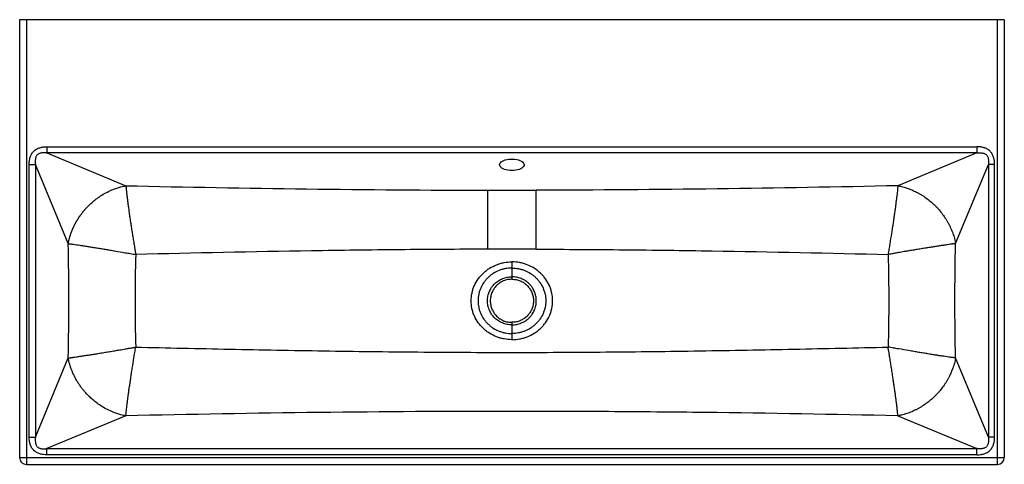
# Paper-space layout '_Top' of a CAD drawing. Units: millimetres. Extents: x -503 to 504, y -190 to 265.
import ezdxf

# ---------------------------------------------------------------- set-up
doc = ezdxf.new("R2010")
doc.units = ezdxf.units.MM

psp = doc.layouts.new('_Top')

# ---------------------------------------------------------------- linework, layer by layer
at = {"color": 7, "linetype": 'Continuous', "lineweight": 25}
for p, q in [((-503.3, 265), (-503.3, -182.8)), ((503.5, 265), (-503.3, 265)), ((-496.3, 265), (-496.3, -189.8)), ((496.5, -189.8), (496.5, 265)), ((503.5, 265), (503.5, -182.8)), ((-475.5, 135), (-475.5, 128.7)), ((-475.5, 135), (475.5, 135)), ((475.5, 135), (475.5, 128.7)), ((475.5, 128.7), (-475.5, 128.7)), ((-475.5, 128.7), (-394.7, 95.2)), ((475.5, 128.7), (394.7, 95.2)), ((-493.5, -162), (-493.5, 117)), ((-493.5, 117), (-487.2, 117)), ((-487.2, 117), (-487.2, -162)), ((-453.6, 36), (-487.2, 117)), ((453.6, 36), (487.2, 117)), ((487.2, 117), (487.2, -162)), ((493.5, 117), (487.2, 117)), ((493.5, -162), (493.5, 117)), ((-24.8, 90.6), (-25, 30.2)), ((25, 30.2), (24.8, 90.6)), ((0, 17.3), (0, 2.1)), ((0, -47.1), (0, -56)), ((-487.2, -162), (-453.6, -81)), ((487.2, -162), (453.6, -81)), ((-394.7, -140.2), (-475.5, -173.7)), ((394.7, -140.2), (475.5, -173.7)), ((-493.5, -162), (-487.2, -162)), ((493.5, -162), (487.2, -162)), ((-475.5, -180), (-475.5, -173.7)), ((-475.5, -173.7), (475.5, -173.7)), ((475.5, -180), (-475.5, -180)), ((475.5, -180), (475.5, -173.7)), ((-503.3, -182.8), (503.5, -182.8)), ((-496.3, -189.8), (496.5, -189.8))]:
    psp.add_line(p, q, dxfattribs=at)
at = {"color": 7, "linetype": 'Continuous', "lineweight": 25, "flags": 128}
for points in [[(0, 110.8), (-2, 110.8), (-4, 111.1), (-5.8, 111.4), (-7.5, 111.9), (-9, 112.6), (-10.3, 113.3), (-11.3, 114.1), (-12, 115), (-12.4, 115.9), (-12.5, 116.8), (-12.2, 117.8), (-11.7, 118.7), (-10.8, 119.5), (-9.7, 120.3), (-8.3, 121), (-6.7, 121.5), (-4.9, 122), (-3, 122.3), (-1, 122.4), (1, 122.4), (3, 122.3), (4.9, 122), (6.7, 121.5), (8.3, 121), (9.7, 120.3), (10.8, 119.5), (11.7, 118.7), (12.2, 117.8), (12.5, 116.8), (12.4, 115.9), (12, 115), (11.3, 114.1), (10.3, 113.3), (9, 112.6), (7.5, 111.9), (5.8, 111.4), (4, 111.1), (2, 110.8), (0, 110.8)], [(0, 2.1), (0, 1.5), (0, 1), (0, 0.5), (0, 0.2), (0, -0.1), (0, -0.3), (0, -0.4), (0, -0.5)]]:
    psp.add_lwpolyline(points, dxfattribs=at)
at = {"color": 7, "linetype": 'Continuous', "lineweight": 25}
for centre, start, end in [((-496.3, -182.8), 180, 270), ((496.5, -182.8), 270, 0)]:
    psp.add_arc(centre, 7, start, end, dxfattribs=at)
for points, knots in [([(-493.5, 117), (-493.5, 118.2), (-493.5, 119.4), (-493.2, 121.8), (-492.9, 123.1), (-492.2, 125.4), (-491.7, 126.5), (-490.5, 128.6), (-489.8, 129.6), (-488.7, 130.7), (-488.5, 130.9), (-488, 131.3), (-487.8, 131.5), (-487, 132), (-486.5, 132.4), (-485.5, 133), (-484.9, 133.2), (-484.1, 133.6), (-483.8, 133.7), (-483.2, 133.9), (-482.9, 134), (-481.5, 134.4), (-480.3, 134.7), (-477.9, 135), (-476.7, 135), (-475.5, 135)], [0, 0, 0, 0, 0.125, 0.125, 0.25, 0.25, 0.375, 0.375, 0.5, 0.5, 0.53125, 0.53125, 0.5625, 0.5625, 0.625, 0.625, 0.6875, 0.6875, 0.71875, 0.71875, 0.75, 0.75, 0.875, 0.875, 1, 1, 1, 1]), ([(493.5, 117), (493.5, 118.2), (493.5, 119.4), (493.2, 121.8), (492.9, 123.1), (492.2, 125.4), (491.7, 126.5), (490.5, 128.6), (489.8, 129.6), (488.7, 130.7), (488.5, 130.9), (488, 131.3), (487.8, 131.5), (487, 132), (486.5, 132.4), (485.5, 133), (484.9, 133.2), (484.1, 133.6), (483.8, 133.7), (483.2, 133.9), (482.9, 134), (481.5, 134.4), (480.3, 134.7), (477.9, 135), (476.7, 135), (475.5, 135)], [0, 0, 0, 0, 0.125, 0.125, 0.25, 0.25, 0.375, 0.375, 0.5, 0.5, 0.53125, 0.53125, 0.5625, 0.5625, 0.625, 0.625, 0.6875, 0.6875, 0.71875, 0.71875, 0.75, 0.75, 0.875, 0.875, 1, 1, 1, 1]), ([(-475.5, 128.7), (-475.7, 128.7), (-475.9, 128.7), (-476.3, 128.8), (-476.5, 128.8), (-477.2, 128.8), (-477.6, 128.9), (-478.9, 128.9), (-479.7, 128.8), (-481, 128.7), (-481.4, 128.6), (-482.2, 128.4), (-482.7, 128.3), (-483.5, 128), (-483.9, 127.8), (-484.6, 127.3), (-485, 127.1), (-485.6, 126.5), (-485.8, 126.1), (-486.3, 125.4), (-486.5, 125), (-486.8, 124.2), (-486.9, 123.8), (-487.1, 122.9), (-487.2, 122.5), (-487.3, 121.7), (-487.3, 121.2), (-487.4, 120.4), (-487.4, 120), (-487.4, 119.1), (-487.3, 118.7), (-487.3, 118), (-487.3, 117.8), (-487.2, 117.4), (-487.2, 117.2), (-487.2, 117)], [0, 0, 0, 0, 0.03125, 0.03125, 0.0625, 0.0625, 0.125, 0.125, 0.25, 0.25, 0.3125, 0.3125, 0.375, 0.375, 0.4375, 0.4375, 0.5, 0.5, 0.5625, 0.5625, 0.625, 0.625, 0.6875, 0.6875, 0.75, 0.75, 0.8125, 0.8125, 0.875, 0.875, 0.9375, 0.9375, 0.96875, 0.96875, 1, 1, 1, 1]), ([(475.5, 128.7), (475.7, 128.7), (475.9, 128.7), (476.3, 128.8), (476.5, 128.8), (477.2, 128.8), (477.6, 128.9), (478.9, 128.9), (479.7, 128.8), (481, 128.7), (481.4, 128.6), (482.2, 128.4), (482.7, 128.3), (483.5, 128), (483.9, 127.8), (484.6, 127.3), (485, 127.1), (485.6, 126.5), (485.8, 126.1), (486.3, 125.4), (486.5, 125), (486.8, 124.2), (486.9, 123.8), (487.1, 122.9), (487.2, 122.5), (487.3, 121.7), (487.3, 121.2), (487.4, 120.4), (487.4, 120), (487.4, 119.1), (487.3, 118.7), (487.3, 118), (487.3, 117.8), (487.2, 117.4), (487.2, 117.2), (487.2, 117)], [0, 0, 0, 0, 0.03125, 0.03125, 0.0625, 0.0625, 0.125, 0.125, 0.25, 0.25, 0.3125, 0.3125, 0.375, 0.375, 0.4375, 0.4375, 0.5, 0.5, 0.5625, 0.5625, 0.625, 0.625, 0.6875, 0.6875, 0.75, 0.75, 0.8125, 0.8125, 0.875, 0.875, 0.9375, 0.9375, 0.96875, 0.96875, 1, 1, 1, 1]), ([(-453.6, 36), (-453.6, 36.2), (-453.5, 36.7), (-453.3, 37.4), (-453.2, 38.1), (-453, 38.8), (-452.9, 39.5), (-452.7, 40.3), (-452.5, 41), (-452.3, 41.7), (-452.1, 42.4), (-451.9, 43.2), (-451.7, 43.9), (-451.4, 44.6), (-451.2, 45.4), (-450.9, 46.1), (-450.7, 46.9), (-450.4, 47.6), (-450.1, 48.4), (-449.8, 49.1), (-449.5, 49.9), (-449.2, 50.6), (-448.9, 51.4), (-448.6, 52.1), (-448.2, 52.9), (-447.9, 53.6), (-447.5, 54.4), (-447.1, 55.1), (-446.7, 55.9), (-446.3, 56.6), (-445.9, 57.4), (-445.5, 58.1), (-445.1, 58.9), (-444.6, 59.6), (-444.2, 60.4), (-443.7, 61.1), (-443.3, 61.9), (-442.8, 62.6), (-442.3, 63.3), (-441.8, 64.1), (-441.3, 64.8), (-440.7, 65.5), (-440.2, 66.2), (-439.7, 66.9), (-439.1, 67.7), (-438.6, 68.4), (-438, 69.1), (-437.4, 69.8), (-436.8, 70.5), (-436.2, 71.2), (-435.6, 71.8), (-435, 72.5), (-434.3, 73.2), (-433.7, 73.8), (-432.1, 75.4), (-429.4, 78), (-425.2, 81.5), (-420.4, 84.9), (-415, 88.1), (-409.3, 90.8), (-404.2, 92.8), (-400.2, 93.9), (-397.4, 94.6), (-395.7, 95), (-394.9, 95.1), (-394.7, 95.2)], [0, 0, 0, 0, 0.008418, 0.016883, 0.025394, 0.033952, 0.042556, 0.051205, 0.059899, 0.068639, 0.077424, 0.086252, 0.095125, 0.104042, 0.113002, 0.122004, 0.131049, 0.140136, 0.149264, 0.158434, 0.167643, 0.176893, 0.186182, 0.19551, 0.204877, 0.21428, 0.223721, 0.233199, 0.242712, 0.25226, 0.261843, 0.271459, 0.281108, 0.29079, 0.300503, 0.310247, 0.320021, 0.329824, 0.339655, 0.349514, 0.359399, 0.36931, 0.379246, 0.389206, 0.39919, 0.409195, 0.419222, 0.429269, 0.439335, 0.44942, 0.459522, 0.46964, 0.479774, 0.489923, 0.500085, 0.553915, 0.613744, 0.679266, 0.750038, 0.827639, 0.889976, 0.93775, 0.97166, 0.992283, 1, 1, 1, 1]), ([(-394.7, 95.2), (-333.1, 93.8), (-271.5, 92.7), (-148.2, 91.2), (-86.5, 90.7), (-24.8, 90.6)], [0, 0, 0, 0, 0.5, 0.5, 1, 1, 1, 1]), ([(-394.7, 95.2), (-394.7, 95.1), (-394.6, 94.8), (-394.6, 94.4), (-394.6, 94), (-394.5, 93.6), (-394.5, 93.2), (-394.5, 92.7), (-394.4, 92.3), (-394.4, 91.8), (-394.3, 91.3), (-394.3, 90.9), (-394.2, 90.4), (-394.2, 89.9), (-394.1, 89.4), (-394.1, 88.9), (-394, 88.3), (-393.9, 87.8), (-393.9, 87.2), (-393.8, 86.7), (-393.8, 86.1), (-393.7, 85.5), (-393.6, 84.9), (-393.5, 84.3), (-393.5, 83.7), (-393.3, 82.7), (-393.2, 81.3), (-392.9, 79.3), (-392.7, 77.3), (-392.3, 74.6), (-391.8, 71), (-391.2, 66.5), (-390.5, 61.8), (-389.8, 56.9), (-389, 51.8), (-388.2, 46.7), (-387.3, 41.3), (-386.6, 36.9), (-386, 33.2), (-385.6, 30.9), (-385.3, 29), (-385.1, 27.6), (-384.9, 26.2), (-384.7, 25.3), (-384.6, 24.9)], [0, 0, 0, 0, 0.0100527, 0.0201383, 0.0302568, 0.0404084, 0.0505929, 0.0608103, 0.0710607, 0.0813441, 0.0916604, 0.1020096, 0.1123919, 0.122807, 0.1332552, 0.1437362, 0.1542502, 0.1647972, 0.1753771, 0.1859899, 0.1966356, 0.2073142, 0.2180258, 0.2287703, 0.2395476, 0.2503579, 0.280968, 0.3120132, 0.3434932, 0.3754075, 0.4368079, 0.5004701, 0.561194, 0.6249379, 0.6854329, 0.7504234, 0.8087196, 0.8749197, 0.9037816, 0.9372457, 0.9529402, 0.9686308, 0.9843174, 1, 1, 1, 1]), ([(394.7, 95.2), (333.1, 93.8), (271.5, 92.7), (148.2, 91.2), (86.5, 90.7), (24.8, 90.6)], [0, 0, 0, 0, 0.5, 0.5, 1, 1, 1, 1]), ([(394.7, 95.2), (394.7, 95), (394.6, 94.8), (394.6, 94.4), (394.6, 94.2), (394.5, 93.5), (394.5, 93.1), (394.4, 92.2), (394.4, 91.7), (394.3, 90.7), (394.2, 90.2), (393.9, 87.7), (393.7, 85.5), (393.2, 81.9), (393.1, 80.6), (392.8, 78.6), (392.7, 78), (392.6, 77), (392.6, 76.6), (392.5, 75.9), (392.4, 75.6), (392.2, 73.8), (392, 72.4), (391.6, 69.4), (391.4, 67.9), (390.9, 64.9), (390.7, 63.3), (390.2, 60.1), (390, 58.5), (389.6, 56), (389.5, 55.1), (389.2, 53.4), (389.1, 52.6), (388.7, 50), (388.4, 48.2), (387.6, 43), (387, 39.4), (386.2, 34), (385.9, 32.2), (385.4, 29.5), (385.2, 28.6), (384.9, 26.7), (384.8, 25.8), (384.6, 24.9)], [0, 0, 0, 0, 0.015625, 0.015625, 0.03125, 0.03125, 0.0625, 0.0625, 0.09375, 0.09375, 0.125, 0.125, 0.25, 0.25, 0.3125, 0.3125, 0.34375, 0.34375, 0.359375, 0.359375, 0.375, 0.375, 0.4375, 0.4375, 0.5, 0.5, 0.5625, 0.5625, 0.625, 0.625, 0.65625, 0.65625, 0.6875, 0.6875, 0.75, 0.75, 0.875, 0.875, 0.9375, 0.9375, 0.96875, 0.96875, 1, 1, 1, 1]), ([(394.7, 95.2), (394.7, 95.2), (394.7, 95.2), (395.1, 95.1), (395.5, 95), (396.4, 94.8), (396.8, 94.7), (398.1, 94.5), (399, 94.2), (401.6, 93.6), (403.3, 93), (406.8, 91.8), (408.5, 91.1), (411.8, 89.6), (413.5, 88.8), (415.5, 87.7), (415.9, 87.5), (416.7, 87), (417.1, 86.8), (418.3, 86.1), (419.1, 85.6), (421.5, 84.1), (423, 83), (426, 80.8), (427.5, 79.6), (429.6, 77.7), (430.3, 77.1), (431.7, 75.8), (432.4, 75.2), (433.7, 73.8), (434.4, 73.1), (435.7, 71.8), (436.3, 71.1), (438.1, 68.9), (439.3, 67.4), (441.6, 64.4), (442.6, 62.9), (444.1, 60.5), (444.6, 59.7), (445.5, 58.1), (446, 57.3), (446.6, 56), (446.9, 55.6), (447.3, 54.8), (447.5, 54.4), (448.1, 53.2), (448.5, 52.3), (449.6, 49.8), (450.3, 48.1), (451.5, 44.7), (452, 42.9), (452.7, 40.3), (452.9, 39.5), (453.2, 38.2), (453.3, 37.7), (453.4, 37.1), (453.5, 36.6), (453.6, 36.2), (453.6, 36), (453.6, 36), (453.6, 36)], [0, 0, 0, 0, 0.000061, 0.000061, 0.015625, 0.015625, 0.03125, 0.03125, 0.0625, 0.0625, 0.125, 0.125, 0.1875, 0.1875, 0.25, 0.25, 0.265625, 0.265625, 0.28125, 0.28125, 0.3125, 0.3125, 0.375, 0.375, 0.4375, 0.4375, 0.46875, 0.46875, 0.5, 0.5, 0.53125, 0.53125, 0.5625, 0.5625, 0.625, 0.625, 0.6875, 0.6875, 0.71875, 0.71875, 0.75, 0.75, 0.765625, 0.765625, 0.78125, 0.78125, 0.8125, 0.8125, 0.875, 0.875, 0.9375, 0.9375, 0.96875, 0.96875, 0.984375, 0.984375, 0.992188, 0.999939, 0.999939, 1, 1, 1, 1]), ([(-453.6, 36), (-453.4, 36), (-453.2, 35.9), (-452.8, 35.9), (-452.6, 35.9), (-452, 35.8), (-451.5, 35.7), (-450.6, 35.6), (-450.2, 35.5), (-449.2, 35.4), (-448.7, 35.3), (-446.3, 35), (-444.1, 34.7), (-440.5, 34.1), (-439.3, 33.9), (-437.4, 33.7), (-436.7, 33.6), (-435.7, 33.4), (-435.4, 33.3), (-434.7, 33.2), (-434.4, 33.2), (-432.7, 32.9), (-431.3, 32.7), (-428.4, 32.2), (-426.9, 32), (-423.9, 31.5), (-422.4, 31.3), (-419.2, 30.8), (-417.6, 30.5), (-415.2, 30.1), (-414.4, 29.9), (-412.7, 29.7), (-411.9, 29.5), (-409.3, 29.1), (-407.6, 28.8), (-402.4, 27.9), (-399, 27.3), (-393.6, 26.4), (-391.9, 26.1), (-389.2, 25.7), (-388.3, 25.5), (-386.4, 25.2), (-385.5, 25), (-384.6, 24.9)], [0, 0, 0, 0, 0.015625, 0.015625, 0.03125, 0.03125, 0.0625, 0.0625, 0.09375, 0.09375, 0.125, 0.125, 0.25, 0.25, 0.3125, 0.3125, 0.34375, 0.34375, 0.359375, 0.359375, 0.375, 0.375, 0.4375, 0.4375, 0.5, 0.5, 0.5625, 0.5625, 0.625, 0.625, 0.65625, 0.65625, 0.6875, 0.6875, 0.75, 0.75, 0.875, 0.875, 0.9375, 0.9375, 0.96875, 0.96875, 1, 1, 1, 1]), ([(-25, 30.2), (-55, 30.2), (-85, 30), (-144.9, 29.4), (-174.9, 29), (-264.8, 27.6), (-324.7, 26.3), (-384.6, 24.9)], [0, 0, 0, 0, 0.25, 0.25, 0.5, 0.5, 1, 1, 1, 1]), ([(25, 30.2), (55, 30.2), (85, 30), (144.9, 29.4), (174.9, 29), (264.8, 27.6), (324.7, 26.3), (384.6, 24.9)], [0, 0, 0, 0, 0.25, 0.25, 0.5, 0.5, 1, 1, 1, 1]), ([(453.6, 36), (453.5, 36), (453.2, 35.9), (452.8, 35.9), (452.4, 35.8), (452, 35.8), (451.6, 35.7), (451.1, 35.7), (450.7, 35.6), (450.2, 35.5), (449.7, 35.5), (449.3, 35.4), (448.8, 35.3), (447.5, 35.2), (445.2, 34.8), (441.8, 34.3), (438.1, 33.8), (434.1, 33.1), (429.9, 32.5), (425.5, 31.8), (420.9, 31), (416.1, 30.2), (411.1, 29.4), (406.2, 28.6), (400.9, 27.7), (396.7, 27), (393, 26.3), (390.5, 25.9), (388.1, 25.5), (386.3, 25.1), (385.1, 25), (384.6, 24.9)], [0, 0, 0, 0, 0.010259, 0.020558, 0.030897, 0.041277, 0.051697, 0.062158, 0.072659, 0.0832, 0.093782, 0.104404, 0.115067, 0.125769, 0.187116, 0.250217, 0.311702, 0.375381, 0.436485, 0.500367, 0.560772, 0.624882, 0.684781, 0.750392, 0.806729, 0.874894, 0.896653, 0.937234, 0.961351, 0.982273, 1, 1, 1, 1]), ([(0, -62.3), (-2.7, -62.3), (-5.3, -62), (-8.6, -61.4), (-9.3, -61.3), (-10.6, -61), (-11.2, -60.8), (-13.2, -60.2), (-14.4, -59.8), (-18.1, -58.4), (-20.5, -57.2), (-23.3, -55.4), (-23.9, -55.1), (-25, -54.3), (-25.5, -53.9), (-27.1, -52.7), (-28.1, -51.8), (-30.1, -50), (-31, -49.1), (-32.3, -47.6), (-32.7, -47.1), (-33.6, -46), (-34, -45.5), (-35.9, -42.8), (-37.2, -40.5), (-38.9, -36.8), (-39.3, -35.6), (-40, -33.7), (-40.1, -33), (-40.5, -31.8), (-40.7, -31.1), (-41.3, -27.8), (-41.6, -25.2), (-41.6, -19.8), (-41.3, -17.2), (-40.5, -13.3), (-40.2, -12), (-39.6, -10.1), (-39.3, -9.4), (-38.9, -8.2), (-38.6, -7.6), (-37.3, -4.5), (-35.9, -2.2), (-33.6, 1), (-32.8, 2.1), (-31, 4.1), (-30.1, 5), (-28.1, 6.8), (-27.1, 7.7), (-25.6, 8.9), (-25, 9.3), (-23.9, 10.1), (-23.4, 10.4), (-20.5, 12.2), (-18.1, 13.4), (-14.4, 14.8), (-13.2, 15.2), (-11.2, 15.8), (-10.6, 16), (-9.3, 16.3), (-8.6, 16.4), (-5.3, 17), (-2.7, 17.3), (0, 17.3)], [0, 0, 0, 0, 0.0625, 0.0625, 0.078125, 0.078125, 0.09375, 0.09375, 0.125, 0.125, 0.1875, 0.1875, 0.203125, 0.203125, 0.21875, 0.21875, 0.25, 0.25, 0.28125, 0.28125, 0.296875, 0.296875, 0.3125, 0.3125, 0.375, 0.375, 0.40625, 0.40625, 0.421875, 0.421875, 0.4375, 0.4375, 0.5, 0.5, 0.5625, 0.5625, 0.59375, 0.59375, 0.609375, 0.609375, 0.625, 0.625, 0.6875, 0.6875, 0.71875, 0.71875, 0.75, 0.75, 0.78125, 0.78125, 0.796875, 0.796875, 0.8125, 0.8125, 0.875, 0.875, 0.90625, 0.90625, 0.921875, 0.921875, 0.9375, 0.9375, 1, 1, 1, 1]), ([(0, 11), (-2.2, 11), (-4.5, 10.8), (-7.2, 10.3), (-7.8, 10.1), (-8.9, 9.9), (-9.4, 9.7), (-11, 9.3), (-12.1, 8.9), (-15.2, 7.7), (-17.1, 6.7), (-19.5, 5.2), (-20, 4.9), (-20.9, 4.2), (-21.3, 3.9), (-22.6, 2.9), (-23.5, 2.1), (-25.1, 0.6), (-25.8, -0.2), (-27.3, -1.9), (-28, -2.8), (-29.9, -5.5), (-31, -7.4), (-32.1, -10), (-32.3, -10.5), (-32.7, -11.6), (-32.9, -12.1), (-33.4, -13.7), (-33.7, -14.8), (-34.4, -18), (-34.6, -20.3), (-34.6, -24.8), (-34.4, -27), (-33.8, -29.7), (-33.7, -30.2), (-33.4, -31.3), (-33.2, -31.9), (-32.7, -33.5), (-32.3, -34.5), (-31, -37.6), (-29.9, -39.5), (-28.3, -41.8), (-28, -42.2), (-27.3, -43.1), (-26.9, -43.6), (-25.8, -44.8), (-25.1, -45.6), (-23.5, -47.1), (-22.6, -47.9), (-21.3, -48.9), (-20.9, -49.2), (-20, -49.9), (-19.5, -50.2), (-17.1, -51.7), (-15.2, -52.7), (-12.1, -53.9), (-11, -54.3), (-9.4, -54.7), (-8.8, -54.9), (-7.8, -55.1), (-7.2, -55.3), (-4.5, -55.8), (-2.2, -56), (0, -56)], [0, 0, 0, 0, 0.0625, 0.0625, 0.078125, 0.078125, 0.09375, 0.09375, 0.125, 0.125, 0.1875, 0.1875, 0.203125, 0.203125, 0.21875, 0.21875, 0.25, 0.25, 0.28125, 0.28125, 0.3125, 0.3125, 0.375, 0.375, 0.390625, 0.390625, 0.40625, 0.40625, 0.4375, 0.4375, 0.5, 0.5, 0.5625, 0.5625, 0.578125, 0.578125, 0.59375, 0.59375, 0.625, 0.625, 0.6875, 0.6875, 0.703125, 0.703125, 0.71875, 0.71875, 0.75, 0.75, 0.78125, 0.78125, 0.796875, 0.796875, 0.8125, 0.8125, 0.875, 0.875, 0.90625, 0.90625, 0.921875, 0.921875, 0.9375, 0.9375, 1, 1, 1, 1]), ([(0, -62.3), (2.7, -62.3), (5.3, -62), (8.6, -61.4), (9.3, -61.3), (10.6, -61), (11.2, -60.8), (13.2, -60.2), (14.4, -59.8), (18.1, -58.4), (20.5, -57.2), (23.3, -55.4), (23.9, -55.1), (25, -54.3), (25.5, -53.9), (27.1, -52.7), (28.1, -51.8), (30.1, -50), (31, -49.1), (32.3, -47.6), (32.7, -47.1), (33.6, -46), (34, -45.5), (35.9, -42.8), (37.2, -40.5), (38.9, -36.8), (39.3, -35.6), (40, -33.7), (40.1, -33), (40.5, -31.8), (40.7, -31.1), (41.3, -27.8), (41.6, -25.2), (41.6, -19.8), (41.3, -17.2), (40.5, -13.3), (40.2, -12), (39.6, -10.1), (39.3, -9.4), (38.9, -8.2), (38.6, -7.6), (37.3, -4.5), (35.9, -2.2), (33.6, 1), (32.8, 2.1), (31, 4.1), (30.1, 5), (28.1, 6.8), (27.1, 7.7), (25.6, 8.9), (25, 9.3), (23.9, 10.1), (23.4, 10.4), (20.5, 12.2), (18.1, 13.4), (14.4, 14.8), (13.2, 15.2), (11.2, 15.8), (10.6, 16), (9.3, 16.3), (8.6, 16.4), (5.3, 17), (2.7, 17.3), (0, 17.3)], [0, 0, 0, 0, 0.0625, 0.0625, 0.078125, 0.078125, 0.09375, 0.09375, 0.125, 0.125, 0.1875, 0.1875, 0.203125, 0.203125, 0.21875, 0.21875, 0.25, 0.25, 0.28125, 0.28125, 0.296875, 0.296875, 0.3125, 0.3125, 0.375, 0.375, 0.40625, 0.40625, 0.421875, 0.421875, 0.4375, 0.4375, 0.5, 0.5, 0.5625, 0.5625, 0.59375, 0.59375, 0.609375, 0.609375, 0.625, 0.625, 0.6875, 0.6875, 0.71875, 0.71875, 0.75, 0.75, 0.78125, 0.78125, 0.796875, 0.796875, 0.8125, 0.8125, 0.875, 0.875, 0.90625, 0.90625, 0.921875, 0.921875, 0.9375, 0.9375, 1, 1, 1, 1]), ([(0, 11), (2.2, 11), (4.5, 10.8), (7.2, 10.3), (7.8, 10.1), (8.9, 9.9), (9.4, 9.7), (11, 9.3), (12.1, 8.9), (15.2, 7.7), (17.1, 6.7), (19.5, 5.2), (20, 4.9), (20.9, 4.2), (21.3, 3.9), (22.6, 2.9), (23.5, 2.1), (25.1, 0.6), (25.8, -0.2), (27.3, -1.9), (28, -2.8), (29.9, -5.5), (31, -7.4), (32.1, -10), (32.3, -10.5), (32.7, -11.6), (32.9, -12.1), (33.4, -13.7), (33.7, -14.8), (34.4, -18), (34.6, -20.3), (34.6, -24.8), (34.4, -27), (33.8, -29.7), (33.7, -30.2), (33.4, -31.3), (33.2, -31.9), (32.7, -33.5), (32.3, -34.5), (31, -37.6), (29.9, -39.5), (28.3, -41.8), (28, -42.2), (27.3, -43.1), (26.9, -43.6), (25.8, -44.8), (25.1, -45.6), (23.5, -47.1), (22.6, -47.9), (21.3, -48.9), (20.9, -49.2), (20, -49.9), (19.5, -50.2), (17.1, -51.7), (15.2, -52.7), (12.1, -53.9), (11, -54.3), (9.4, -54.7), (8.8, -54.9), (7.8, -55.1), (7.2, -55.3), (4.5, -55.8), (2.2, -56), (0, -56)], [0, 0, 0, 0, 0.0625, 0.0625, 0.078125, 0.078125, 0.09375, 0.09375, 0.125, 0.125, 0.1875, 0.1875, 0.203125, 0.203125, 0.21875, 0.21875, 0.25, 0.25, 0.28125, 0.28125, 0.3125, 0.3125, 0.375, 0.375, 0.390625, 0.390625, 0.40625, 0.40625, 0.4375, 0.4375, 0.5, 0.5, 0.5625, 0.5625, 0.578125, 0.578125, 0.59375, 0.59375, 0.625, 0.625, 0.6875, 0.6875, 0.703125, 0.703125, 0.71875, 0.71875, 0.75, 0.75, 0.78125, 0.78125, 0.796875, 0.796875, 0.8125, 0.8125, 0.875, 0.875, 0.90625, 0.90625, 0.921875, 0.921875, 0.9375, 0.9375, 1, 1, 1, 1]), ([(0, -47.1), (-1.6, -47.1), (-3.3, -46.9), (-5.7, -46.5), (-6.5, -46.3), (-8, -45.8), (-8.8, -45.5), (-10.3, -44.9), (-11, -44.6), (-12.4, -43.8), (-13.1, -43.4), (-15.2, -42.1), (-16.4, -41.1), (-18.2, -39.4), (-18.7, -38.8), (-19.5, -37.9), (-19.8, -37.5), (-20.3, -36.9), (-20.5, -36.6), (-21.6, -34.9), (-22.4, -33.5), (-23.2, -31.6), (-23.3, -31.2), (-23.6, -30.5), (-23.8, -30.1), (-24.1, -28.9), (-24.3, -28.1), (-24.8, -25.8), (-25, -24.1), (-25, -20.9), (-24.8, -19.3), (-24.3, -16.9), (-24.1, -16.1), (-23.8, -14.9), (-23.6, -14.5), (-23.4, -13.8), (-23.2, -13.4), (-22.4, -11.5), (-21.6, -10.1), (-20.5, -8.4), (-20.2, -8.1), (-19.7, -7.4), (-19.5, -7.1), (-18.7, -6.2), (-18.2, -5.6), (-17, -4.5), (-16.4, -3.9), (-15.1, -2.9), (-14.5, -2.4), (-12.4, -1.1), (-11, -0.4), (-8.8, 0.5), (-8, 0.8), (-6.4, 1.3), (-5.6, 1.5), (-3.3, 1.9), (-1.6, 2.1), (0, 2.1)], [0, 0, 0, 0, 0.0625, 0.0625, 0.09375, 0.09375, 0.125, 0.125, 0.15625, 0.15625, 0.1875, 0.1875, 0.25, 0.25, 0.28125, 0.28125, 0.296875, 0.296875, 0.3125, 0.3125, 0.375, 0.375, 0.390625, 0.390625, 0.40625, 0.40625, 0.4375, 0.4375, 0.5, 0.5, 0.5625, 0.5625, 0.59375, 0.59375, 0.609375, 0.609375, 0.625, 0.625, 0.6875, 0.6875, 0.703125, 0.703125, 0.71875, 0.71875, 0.75, 0.75, 0.78125, 0.78125, 0.8125, 0.8125, 0.875, 0.875, 0.90625, 0.90625, 0.9375, 0.9375, 1, 1, 1, 1]), ([(0, -47.1), (1.6, -47.1), (3.3, -46.9), (5.7, -46.5), (6.5, -46.3), (8, -45.8), (8.8, -45.5), (10.3, -44.9), (11, -44.6), (12.4, -43.8), (13.1, -43.4), (15.2, -42.1), (16.4, -41.1), (18.2, -39.4), (18.7, -38.8), (19.5, -37.9), (19.8, -37.5), (20.3, -36.9), (20.5, -36.6), (21.6, -34.9), (22.4, -33.5), (23.2, -31.6), (23.3, -31.2), (23.6, -30.5), (23.8, -30.1), (24.1, -28.9), (24.3, -28.1), (24.8, -25.8), (25, -24.1), (25, -20.9), (24.8, -19.3), (24.3, -16.9), (24.1, -16.1), (23.8, -14.9), (23.6, -14.5), (23.4, -13.8), (23.2, -13.4), (22.4, -11.5), (21.6, -10.1), (20.5, -8.4), (20.2, -8.1), (19.7, -7.4), (19.5, -7.1), (18.7, -6.2), (18.2, -5.6), (17, -4.5), (16.4, -3.9), (15.1, -2.9), (14.5, -2.4), (12.4, -1.1), (11, -0.4), (8.8, 0.5), (8, 0.8), (6.4, 1.3), (5.6, 1.5), (3.3, 1.9), (1.6, 2.1), (0, 2.1)], [0, 0, 0, 0, 0.0625, 0.0625, 0.09375, 0.09375, 0.125, 0.125, 0.15625, 0.15625, 0.1875, 0.1875, 0.25, 0.25, 0.28125, 0.28125, 0.296875, 0.296875, 0.3125, 0.3125, 0.375, 0.375, 0.390625, 0.390625, 0.40625, 0.40625, 0.4375, 0.4375, 0.5, 0.5, 0.5625, 0.5625, 0.59375, 0.59375, 0.609375, 0.609375, 0.625, 0.625, 0.6875, 0.6875, 0.703125, 0.703125, 0.71875, 0.71875, 0.75, 0.75, 0.78125, 0.78125, 0.8125, 0.8125, 0.875, 0.875, 0.90625, 0.90625, 0.9375, 0.9375, 1, 1, 1, 1]), ([(0, -0.5), (-1.5, -0.5), (-2.9, -0.6), (-5, -1), (-5.7, -1.2), (-7.1, -1.6), (-7.8, -1.9), (-9.8, -2.7), (-11.1, -3.4), (-12.6, -4.4), (-12.9, -4.6), (-13.4, -5), (-13.7, -5.3), (-14.6, -5.9), (-15.1, -6.4), (-16.1, -7.4), (-16.6, -8), (-17.3, -8.8), (-17.5, -9.1), (-17.9, -9.7), (-18.1, -10), (-19.1, -11.5), (-19.8, -12.7), (-20.7, -14.7), (-20.9, -15.4), (-21.3, -16.8), (-21.5, -17.5), (-21.9, -19.6), (-22.1, -21), (-22.1, -24), (-21.9, -25.4), (-21.5, -27.5), (-21.3, -28.2), (-20.9, -29.6), (-20.6, -30.3), (-19.8, -32.3), (-19.1, -33.5), (-18.1, -35), (-17.9, -35.3), (-17.5, -35.9), (-17.3, -36.2), (-16.6, -37), (-16.1, -37.6), (-14.6, -39.1), (-13.5, -40), (-12, -41), (-11.7, -41.2), (-11, -41.6), (-10.7, -41.7), (-9.8, -42.3), (-9.1, -42.6), (-7.8, -43.1), (-7.1, -43.4), (-5.7, -43.8), (-5, -44), (-2.9, -44.4), (-1.5, -44.5), (0, -44.5)], [0, 0, 0, 0, 0.0625, 0.0625, 0.09375, 0.09375, 0.125, 0.125, 0.1875, 0.1875, 0.203125, 0.203125, 0.21875, 0.21875, 0.25, 0.25, 0.28125, 0.28125, 0.296875, 0.296875, 0.3125, 0.3125, 0.375, 0.375, 0.40625, 0.40625, 0.4375, 0.4375, 0.5, 0.5, 0.5625, 0.5625, 0.59375, 0.59375, 0.625, 0.625, 0.6875, 0.6875, 0.703125, 0.703125, 0.71875, 0.71875, 0.75, 0.75, 0.8125, 0.8125, 0.828125, 0.828125, 0.84375, 0.84375, 0.875, 0.875, 0.90625, 0.90625, 0.9375, 0.9375, 1, 1, 1, 1]), ([(0, -0.5), (1.5, -0.5), (2.9, -0.6), (5, -1), (5.7, -1.2), (7.1, -1.6), (7.8, -1.9), (9.8, -2.7), (11.1, -3.4), (12.6, -4.4), (12.9, -4.6), (13.4, -5), (13.7, -5.3), (14.6, -5.9), (15.1, -6.4), (16.1, -7.4), (16.6, -8), (17.3, -8.8), (17.5, -9.1), (17.9, -9.7), (18.1, -10), (19.1, -11.5), (19.8, -12.7), (20.7, -14.7), (20.9, -15.4), (21.3, -16.8), (21.5, -17.5), (21.9, -19.6), (22.1, -21), (22.1, -24), (21.9, -25.4), (21.5, -27.5), (21.3, -28.2), (20.9, -29.6), (20.6, -30.3), (19.8, -32.3), (19.1, -33.5), (18.1, -35), (17.9, -35.3), (17.5, -35.9), (17.3, -36.2), (16.6, -37), (16.1, -37.6), (14.6, -39.1), (13.5, -40), (12, -41), (11.7, -41.2), (11, -41.6), (10.7, -41.7), (9.8, -42.3), (9.1, -42.6), (7.8, -43.1), (7.1, -43.4), (5.7, -43.8), (5, -44), (2.9, -44.4), (1.5, -44.5), (0, -44.5)], [0, 0, 0, 0, 0.0625, 0.0625, 0.09375, 0.09375, 0.125, 0.125, 0.1875, 0.1875, 0.203125, 0.203125, 0.21875, 0.21875, 0.25, 0.25, 0.28125, 0.28125, 0.296875, 0.296875, 0.3125, 0.3125, 0.375, 0.375, 0.40625, 0.40625, 0.4375, 0.4375, 0.5, 0.5, 0.5625, 0.5625, 0.59375, 0.59375, 0.625, 0.625, 0.6875, 0.6875, 0.703125, 0.703125, 0.71875, 0.71875, 0.75, 0.75, 0.8125, 0.8125, 0.828125, 0.828125, 0.84375, 0.84375, 0.875, 0.875, 0.90625, 0.90625, 0.9375, 0.9375, 1, 1, 1, 1]), ([(0, -44.5), (0, -44.5), (0, -44.6), (0, -44.7), (0, -44.8), (0, -44.9), (0, -45), (0, -45.4), (0, -45.6), (0, -46.3), (0, -46.7), (0, -47.1)], [0, 0, 0, 0, 0.25, 0.25, 0.375, 0.375, 0.5, 0.5, 0.75, 0.75, 1, 1, 1, 1]), ([(0, -56), (0, -56.4), (0, -56.8), (0, -57.5), (0, -57.8), (0, -58.3), (0, -58.6), (0, -59.4), (0, -59.9), (0, -60.8), (0, -61.1), (0, -61.7), (0, -62), (0, -62.3)], [0, 0, 0, 0, 0.25, 0.25, 0.375, 0.375, 0.5, 0.5, 0.75, 0.75, 0.875, 0.875, 1, 1, 1, 1]), ([(-453.6, -81), (-453.5, -81), (-453.2, -80.9), (-452.8, -80.9), (-452.4, -80.8), (-452, -80.8), (-451.6, -80.7), (-451.1, -80.7), (-450.7, -80.6), (-450.2, -80.5), (-449.7, -80.5), (-449.3, -80.4), (-448.8, -80.3), (-447.5, -80.2), (-445.2, -79.8), (-441.8, -79.3), (-438.1, -78.8), (-434.1, -78.1), (-429.9, -77.5), (-425.5, -76.8), (-420.9, -76), (-416.1, -75.2), (-411.1, -74.4), (-406.2, -73.6), (-400.9, -72.7), (-396.7, -72), (-393, -71.3), (-390.5, -70.9), (-388.1, -70.5), (-386.3, -70.1), (-385.1, -70), (-384.6, -69.9)], [0, 0, 0, 0, 0.010259, 0.020558, 0.030897, 0.041277, 0.051697, 0.062158, 0.072659, 0.0832, 0.093782, 0.104404, 0.115067, 0.125769, 0.187116, 0.250217, 0.311701, 0.375381, 0.436484, 0.500367, 0.560771, 0.624882, 0.68478, 0.750392, 0.806728, 0.874894, 0.896653, 0.937234, 0.961351, 0.982273, 1, 1, 1, 1]), ([(-394.7, -140.2), (-394.7, -140), (-394.6, -139.8), (-394.6, -139.4), (-394.6, -139.2), (-394.5, -138.5), (-394.5, -138.1), (-394.4, -137.2), (-394.4, -136.7), (-394.3, -135.7), (-394.2, -135.2), (-393.9, -132.7), (-393.7, -130.5), (-393.2, -126.9), (-393.1, -125.6), (-392.8, -123.6), (-392.7, -123), (-392.6, -122), (-392.6, -121.6), (-392.5, -120.9), (-392.4, -120.6), (-392.2, -118.8), (-392, -117.4), (-391.6, -114.4), (-391.4, -112.9), (-390.9, -109.9), (-390.7, -108.3), (-390.2, -105.1), (-390, -103.5), (-389.6, -101), (-389.5, -100.1), (-389.2, -98.4), (-389.1, -97.6), (-388.7, -95), (-388.4, -93.2), (-387.6, -88), (-387, -84.4), (-386.2, -79), (-385.9, -77.2), (-385.4, -74.5), (-385.2, -73.6), (-384.9, -71.7), (-384.8, -70.8), (-384.6, -69.9)], [0, 0, 0, 0, 0.015625, 0.015625, 0.03125, 0.03125, 0.0625, 0.0625, 0.09375, 0.09375, 0.125, 0.125, 0.25, 0.25, 0.3125, 0.3125, 0.34375, 0.34375, 0.359375, 0.359375, 0.375, 0.375, 0.4375, 0.4375, 0.5, 0.5, 0.5625, 0.5625, 0.625, 0.625, 0.65625, 0.65625, 0.6875, 0.6875, 0.75, 0.75, 0.875, 0.875, 0.9375, 0.9375, 0.96875, 0.96875, 1, 1, 1, 1]), ([(-384.6, -69.9), (-352.6, -70.6), (-320.6, -71.3), (-256.5, -72.6), (-224.4, -73.2), (-160.3, -74.2), (-128.3, -74.6), (-64.1, -75.1), (-32.1, -75.3), (32.1, -75.3), (64.1, -75.1), (128.3, -74.6), (160.3, -74.2), (224.4, -73.2), (256.5, -72.6), (320.6, -71.3), (352.6, -70.6), (384.6, -69.9)], [0, 0, 0, 0, 0.125, 0.125, 0.25, 0.25, 0.375, 0.375, 0.5, 0.5, 0.625, 0.625, 0.75, 0.75, 0.875, 0.875, 1, 1, 1, 1]), ([(394.7, -140.2), (394.7, -140.1), (394.6, -139.8), (394.6, -139.4), (394.6, -139), (394.5, -138.6), (394.5, -138.2), (394.5, -137.7), (394.4, -137.3), (394.4, -136.8), (394.3, -136.3), (394.3, -135.9), (394.2, -135.4), (394.2, -134.9), (394.1, -134.4), (394.1, -133.9), (394, -133.3), (393.9, -132.8), (393.9, -132.2), (393.8, -131.7), (393.8, -131.1), (393.7, -130.5), (393.6, -129.9), (393.5, -129.3), (393.5, -128.7), (393.3, -127.1), (392.9, -124.5), (392.4, -120.5), (391.8, -116.1), (391.2, -111.6), (390.5, -107), (389.8, -102.3), (389, -97.1), (388.2, -91.8), (387.3, -86.3), (386.7, -82.5), (386.3, -80.2), (386.2, -79.4), (386.1, -78.5), (385.9, -77.4), (385.7, -76.2), (385.5, -74.8), (385.2, -73.3), (384.9, -71.6), (384.7, -70.5), (384.6, -69.9)], [0, 0, 0, 0, 0.010053, 0.020139, 0.030258, 0.040409, 0.050594, 0.060812, 0.071062, 0.081346, 0.091663, 0.102012, 0.112395, 0.12281, 0.133258, 0.14374, 0.154254, 0.164801, 0.175381, 0.185994, 0.19664, 0.207319, 0.218031, 0.228776, 0.239553, 0.250364, 0.30992, 0.371458, 0.434973, 0.50046, 0.557494, 0.618172, 0.682484, 0.750416, 0.808713, 0.874916, 0.88206, 0.890895, 0.90142, 0.913634, 0.927536, 0.943125, 0.9604, 0.979359, 1, 1, 1, 1]), ([(453.6, -81), (453.4, -81), (453.2, -80.9), (452.8, -80.9), (452.6, -80.9), (452, -80.8), (451.5, -80.7), (450.6, -80.6), (450.2, -80.5), (449.2, -80.4), (448.7, -80.3), (446.3, -80), (444.1, -79.7), (440.5, -79.1), (439.3, -78.9), (437.4, -78.7), (436.7, -78.6), (435.7, -78.4), (435.4, -78.3), (434.7, -78.2), (434.4, -78.2), (432.7, -77.9), (431.3, -77.7), (428.4, -77.2), (426.9, -77), (423.9, -76.5), (422.4, -76.3), (419.2, -75.8), (417.6, -75.5), (415.2, -75.1), (414.4, -74.9), (412.7, -74.7), (411.9, -74.5), (409.3, -74.1), (407.6, -73.8), (402.4, -72.9), (399, -72.3), (393.6, -71.4), (391.9, -71.1), (389.2, -70.7), (388.3, -70.5), (386.4, -70.2), (385.5, -70), (384.6, -69.9)], [0, 0, 0, 0, 0.015625, 0.015625, 0.03125, 0.03125, 0.0625, 0.0625, 0.09375, 0.09375, 0.125, 0.125, 0.25, 0.25, 0.3125, 0.3125, 0.34375, 0.34375, 0.359375, 0.359375, 0.375, 0.375, 0.4375, 0.4375, 0.5, 0.5, 0.5625, 0.5625, 0.625, 0.625, 0.65625, 0.65625, 0.6875, 0.6875, 0.75, 0.75, 0.875, 0.875, 0.9375, 0.9375, 0.96875, 0.96875, 1, 1, 1, 1]), ([(-394.7, -140.2), (-394.9, -140.1), (-395.7, -140), (-397.4, -139.6), (-400.2, -138.9), (-404.2, -137.8), (-409.3, -135.8), (-415, -133.1), (-420.4, -129.9), (-425.3, -126.5), (-429.4, -123), (-432.4, -120.2), (-434.4, -118.2), (-435.6, -116.8), (-436.9, -115.4), (-438.1, -114), (-439.2, -112.5), (-440.3, -111.1), (-441.4, -109.6), (-442.4, -108.1), (-443.4, -106.6), (-444.4, -105.1), (-445.3, -103.6), (-446.1, -102), (-446.9, -100.5), (-447.7, -99), (-448.4, -97.4), (-449.1, -95.9), (-449.7, -94.4), (-450.3, -92.9), (-450.9, -91.3), (-451.4, -89.8), (-451.9, -88.3), (-452.3, -86.8), (-452.7, -85.3), (-453, -83.9), (-453.3, -82.4), (-453.5, -81.5), (-453.6, -81)], [0, 0, 0, 0, 0.007709, 0.028328, 0.062238, 0.110017, 0.172365, 0.249981, 0.320754, 0.386278, 0.446108, 0.499941, 0.52064, 0.541279, 0.561849, 0.582343, 0.602751, 0.623067, 0.643282, 0.663389, 0.683381, 0.70325, 0.722991, 0.742596, 0.76206, 0.781376, 0.80054, 0.819546, 0.83839, 0.857066, 0.87557, 0.893899, 0.912048, 0.930015, 0.947796, 0.965389, 0.982791, 1, 1, 1, 1]), ([(453.6, -81), (453.6, -81), (453.6, -81), (453.4, -81.9), (453.3, -82.7), (452.9, -84.5), (452.7, -85.3), (452, -87.9), (451.5, -89.7), (449.7, -94.8), (448.2, -98.2), (446.2, -101.9), (446, -102.3), (445.5, -103.1), (445.3, -103.5), (444.6, -104.7), (444.1, -105.5), (442.6, -107.9), (441.6, -109.4), (439.3, -112.4), (438.1, -113.9), (436.3, -116.1), (435.7, -116.8), (434.4, -118.1), (433.7, -118.8), (432.4, -120.2), (431.7, -120.8), (430.3, -122.1), (429.6, -122.7), (427.5, -124.6), (426, -125.8), (423, -128), (421.5, -129.1), (419.1, -130.6), (418.3, -131.1), (416.7, -132), (415.9, -132.5), (414.7, -133.2), (414.3, -133.4), (413.5, -133.8), (413, -134), (411.8, -134.6), (411, -135), (408.5, -136.1), (406.8, -136.8), (403.3, -138), (401.6, -138.6), (399, -139.2), (398.1, -139.5), (396.8, -139.7), (396.4, -139.8), (395.8, -140), (395.3, -140.1), (394.9, -140.1), (394.7, -140.2), (394.7, -140.2), (394.7, -140.2)], [0, 0, 0, 0, 0.000061, 0.000061, 0.03125, 0.03125, 0.0625, 0.0625, 0.125, 0.125, 0.25, 0.25, 0.265625, 0.265625, 0.28125, 0.28125, 0.3125, 0.3125, 0.375, 0.375, 0.4375, 0.4375, 0.46875, 0.46875, 0.5, 0.5, 0.53125, 0.53125, 0.5625, 0.5625, 0.625, 0.625, 0.6875, 0.6875, 0.71875, 0.71875, 0.75, 0.75, 0.765625, 0.765625, 0.78125, 0.78125, 0.8125, 0.8125, 0.875, 0.875, 0.9375, 0.9375, 0.96875, 0.96875, 0.984375, 0.984375, 0.992188, 0.999939, 0.999939, 1, 1, 1, 1]), ([(394.7, -140.2), (329, -138.7), (263.2, -137.5), (164.5, -136.4), (131.6, -136.1), (65.8, -135.7), (32.9, -135.6), (-65.8, -135.6), (-131.6, -136), (-263.2, -137.5), (-329, -138.7), (-394.7, -140.2)], [0, 0, 0, 0, 0.25, 0.25, 0.375, 0.375, 0.5, 0.5, 0.75, 0.75, 1, 1, 1, 1]), ([(-475.5, -180), (-476.7, -180), (-477.9, -180), (-480.3, -179.7), (-481.6, -179.4), (-483.9, -178.7), (-485, -178.2), (-487.1, -177), (-488.1, -176.3), (-489.2, -175.2), (-489.4, -175), (-489.8, -174.5), (-490, -174.3), (-490.5, -173.5), (-490.9, -173), (-491.5, -172), (-491.7, -171.4), (-492.1, -170.6), (-492.2, -170.3), (-492.4, -169.7), (-492.5, -169.4), (-492.9, -168), (-493.2, -166.8), (-493.5, -164.4), (-493.5, -163.2), (-493.5, -162)], [0, 0, 0, 0, 0.125, 0.125, 0.25, 0.25, 0.375, 0.375, 0.5, 0.5, 0.53125, 0.53125, 0.5625, 0.5625, 0.625, 0.625, 0.6875, 0.6875, 0.71875, 0.71875, 0.75, 0.75, 0.875, 0.875, 1, 1, 1, 1]), ([(-487.2, -162), (-487.2, -162.2), (-487.2, -162.4), (-487.3, -162.8), (-487.3, -163), (-487.3, -163.7), (-487.4, -164.1), (-487.4, -165.4), (-487.3, -166.2), (-487.2, -167.5), (-487.1, -167.9), (-486.9, -168.7), (-486.8, -169.2), (-486.5, -170), (-486.3, -170.4), (-485.8, -171.1), (-485.6, -171.5), (-485, -172.1), (-484.6, -172.3), (-483.9, -172.8), (-483.5, -173), (-482.7, -173.3), (-482.3, -173.4), (-481.4, -173.6), (-481, -173.7), (-480.2, -173.8), (-479.7, -173.8), (-478.9, -173.9), (-478.5, -173.9), (-477.6, -173.9), (-477.2, -173.8), (-476.5, -173.8), (-476.3, -173.8), (-475.9, -173.7), (-475.7, -173.7), (-475.5, -173.7)], [0, 0, 0, 0, 0.03125, 0.03125, 0.0625, 0.0625, 0.125, 0.125, 0.25, 0.25, 0.3125, 0.3125, 0.375, 0.375, 0.4375, 0.4375, 0.5, 0.5, 0.5625, 0.5625, 0.625, 0.625, 0.6875, 0.6875, 0.75, 0.75, 0.8125, 0.8125, 0.875, 0.875, 0.9375, 0.9375, 0.96875, 0.96875, 1, 1, 1, 1]), ([(487.2, -162), (487.2, -162.2), (487.2, -162.4), (487.3, -162.8), (487.3, -163), (487.3, -163.7), (487.4, -164.1), (487.4, -165.4), (487.3, -166.2), (487.2, -167.5), (487.1, -167.9), (486.9, -168.7), (486.8, -169.2), (486.5, -170), (486.3, -170.4), (485.8, -171.1), (485.6, -171.5), (485, -172.1), (484.6, -172.3), (483.9, -172.8), (483.5, -173), (482.7, -173.3), (482.3, -173.4), (481.4, -173.6), (481, -173.7), (480.2, -173.8), (479.7, -173.8), (478.9, -173.9), (478.5, -173.9), (477.6, -173.9), (477.2, -173.8), (476.5, -173.8), (476.3, -173.8), (475.9, -173.7), (475.7, -173.7), (475.5, -173.7)], [0, 0, 0, 0, 0.03125, 0.03125, 0.0625, 0.0625, 0.125, 0.125, 0.25, 0.25, 0.3125, 0.3125, 0.375, 0.375, 0.4375, 0.4375, 0.5, 0.5, 0.5625, 0.5625, 0.625, 0.625, 0.6875, 0.6875, 0.75, 0.75, 0.8125, 0.8125, 0.875, 0.875, 0.9375, 0.9375, 0.96875, 0.96875, 1, 1, 1, 1]), ([(475.5, -180), (476.7, -180), (477.9, -180), (480.3, -179.7), (481.6, -179.4), (483.9, -178.7), (485, -178.2), (487.1, -177), (488.1, -176.3), (489.2, -175.2), (489.4, -175), (489.8, -174.5), (490, -174.3), (490.5, -173.5), (490.9, -173), (491.5, -172), (491.7, -171.4), (492.1, -170.6), (492.2, -170.3), (492.4, -169.7), (492.5, -169.4), (492.9, -168), (493.2, -166.8), (493.5, -164.4), (493.5, -163.2), (493.5, -162)], [0, 0, 0, 0, 0.125, 0.125, 0.25, 0.25, 0.375, 0.375, 0.5, 0.5, 0.53125, 0.53125, 0.5625, 0.5625, 0.625, 0.625, 0.6875, 0.6875, 0.71875, 0.71875, 0.75, 0.75, 0.875, 0.875, 1, 1, 1, 1])]:
    psp.add_open_spline(points, degree=3, knots=knots, dxfattribs=at)
for points in [[(-24.8, 90.6), (-8.3, 90.6), (8.3, 90.6), (24.8, 90.6)], [(-453.6, -81), (-453.2, -61.5), (-452.8, -22.5), (-453.2, 16.5), (-453.6, 36)], [(25, 30.2), (8.3, 30.3), (-8.3, 30.3), (-25, 30.2)], [(453.6, -81), (453.2, -61.5), (452.8, -22.5), (453.2, 16.5), (453.6, 36)], [(-384.6, 24.9), (-385.1, 9.1), (-385.6, -22.5), (-385.1, -54.1), (-384.6, -69.9)], [(384.6, 24.9), (385.1, 9.1), (385.6, -22.5), (385.1, -54.1), (384.6, -69.9)]]:
    psp.add_open_spline(points, degree=3, dxfattribs=at)

doc.saveas('drawing.dxf')
